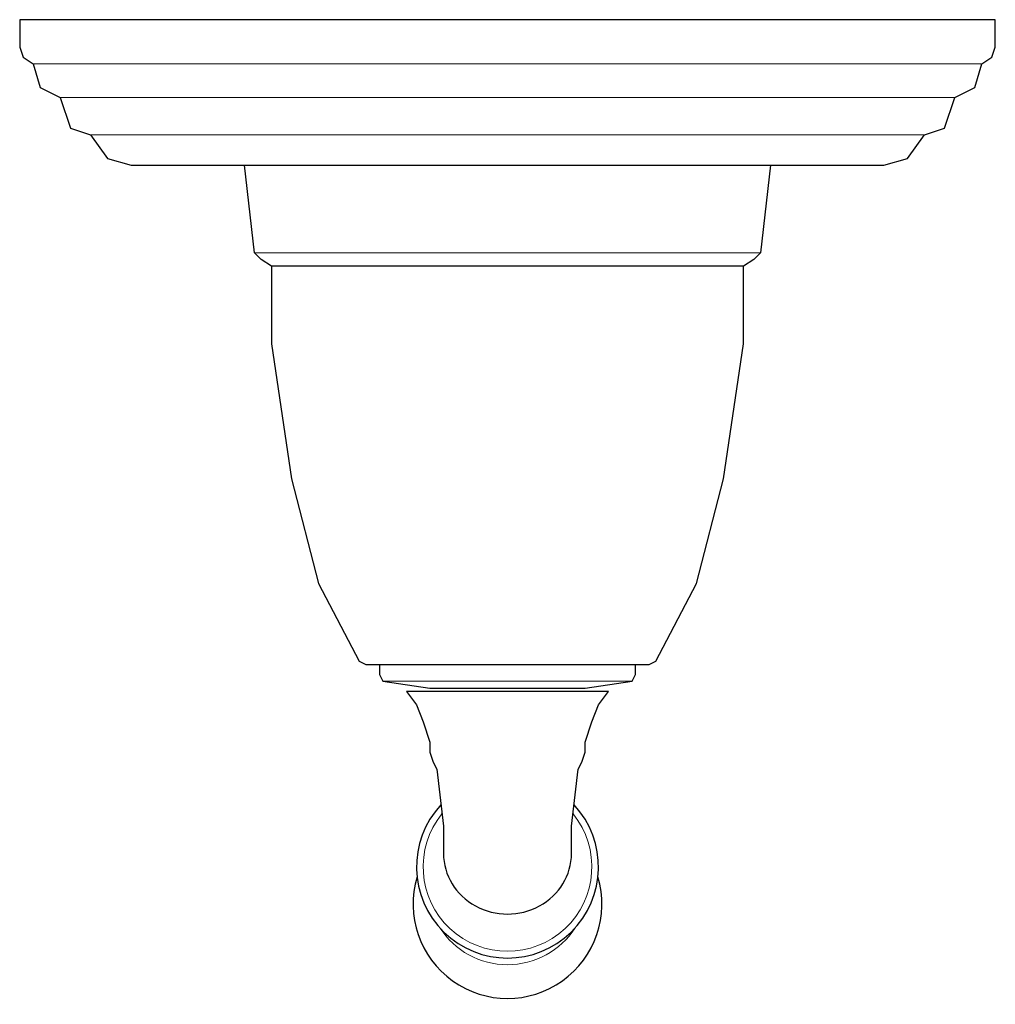
# Model space of a CAD drawing. Units: inches. Extents: x -1.94 to 1.94, y -3.91 to 0.
import ezdxf

# ---------------------------------------------------------------- set-up
doc = ezdxf.new("R2010")
doc.units = ezdxf.units.IN
doc.header["$MEASUREMENT"] = 0

msp = doc.modelspace()

# ---------------------------------------------------------------- linework, layer by layer
at = {"lineweight": 5}
for p, q in [((1.8839, -0.1746), (-1.8839, -0.1746)), ((1.7763, -0.3085), (-1.7763, -0.3085)), ((1.6558, -0.4563), (-1.6558, -0.4563)), ((0.4954, -2.6279), (-0.4954, -2.6279))]:
    msp.add_line(p, q, dxfattribs=at)
msp.add_lwpolyline([(0, -0.5768), (1.4951, -0.5768), (1.5889, -0.55), (1.6558, -0.4563), (1.7361, -0.4295), (1.7763, -0.3085), (1.8566, -0.2683), (1.8839, -0.1746), (1.9241, -0.1478), (1.9375, -0.1076), (1.9375, 0), (0, 0), (-1.9375, 0), (-1.9375, -0.1076), (-1.9241, -0.1478), (-1.8839, -0.1746), (-1.8566, -0.2683), (-1.7763, -0.3085), (-1.7361, -0.4295), (-1.6558, -0.4563), (-1.5889, -0.55), (-1.4951, -0.5768)], close=True)
for points in [[(1.0449, -0.5768), (1.0047, -0.9254), (0.9779, -0.9522), (0.9378, -0.979), (0, -0.979), (-0.9378, -0.979), (-0.9779, -0.9522), (-1.0047, -0.9254), (-1.0449, -0.5768)], [(-0.9378, -0.979), (-0.9378, -1.2875), (-0.8574, -1.8235), (-0.7503, -2.2391), (-0.5897, -2.5476), (-0.5624, -2.561), (0, -2.561), (0.5624, -2.561), (0.5897, -2.5476), (0.7503, -2.2391), (0.8574, -1.8235), (0.9378, -1.2875), (0.9378, -0.979)], [(-0.5088, -2.561), (-0.5088, -2.6012), (-0.4954, -2.6279), (-0.308, -2.6547), (0, -2.6547), (0.308, -2.6547), (0.4954, -2.6279), (0.5088, -2.6012), (0.5088, -2.561)], [(0.2544, -3.3118), (0.2544, -3.2042), (0.2812, -2.9766), (0.2946, -2.9498), (0.308, -2.9096), (0.308, -2.8695), (0.3347, -2.7886), (0.3615, -2.7217), (0.4017, -2.6681), (0, -2.6681), (-0.4017, -2.6681), (-0.3615, -2.7217), (-0.3347, -2.7886), (-0.308, -2.8695), (-0.308, -2.9096), (-0.2946, -2.9498), (-0.2812, -2.9766), (-0.2544, -3.2042), (-0.2544, -3.3118)]]:
    msp.add_lwpolyline(points)
msp.add_lwpolyline([(1.0047, -0.9254), (0, -0.9254), (-1.0047, -0.9254)], dxfattribs=at)
for centre, radius, start, end in [((0, -3.3656), 0.335, 140.9662, 39.0338), ((0, -3.4346), 0.3196, 212.7069, 327.2262)]:
    msp.add_arc(centre, radius, start, end, dxfattribs=at)
for centre, major_axis, ratio, start_param, end_param in [((0, -3.3654), (0, -0.362), 0.998578, 3.962215, 8.604155), ((0, -3.3118), (-0.2544, 0), 0.947368, 0, 3.141593), ((0, -3.5127), (0, -0.3754), 0.998628, 4.422792, 8.143579)]:
    msp.add_ellipse(centre, major_axis=major_axis, ratio=ratio, start_param=start_param, end_param=end_param)

# ---------------------------------------------------------------- texts
at = {"layer": 'Defpoints', "flags": 8}
for tag, p, s in [('MODELNUMBER', (0, 0), 'K-T376-4'), ('TRADENAME', (0, -0.0017), 'DEVONSHIRE'), ('PRODUCT', (0, -0.0033), 'TRANSFER VALVE TRIM'), ('MATERIAL', (0, -0.005), 'BRASS')]:
    msp.add_attdef(tag, p, s, height=0.001, dxfattribs=at)

doc.saveas('drawing.dxf')
